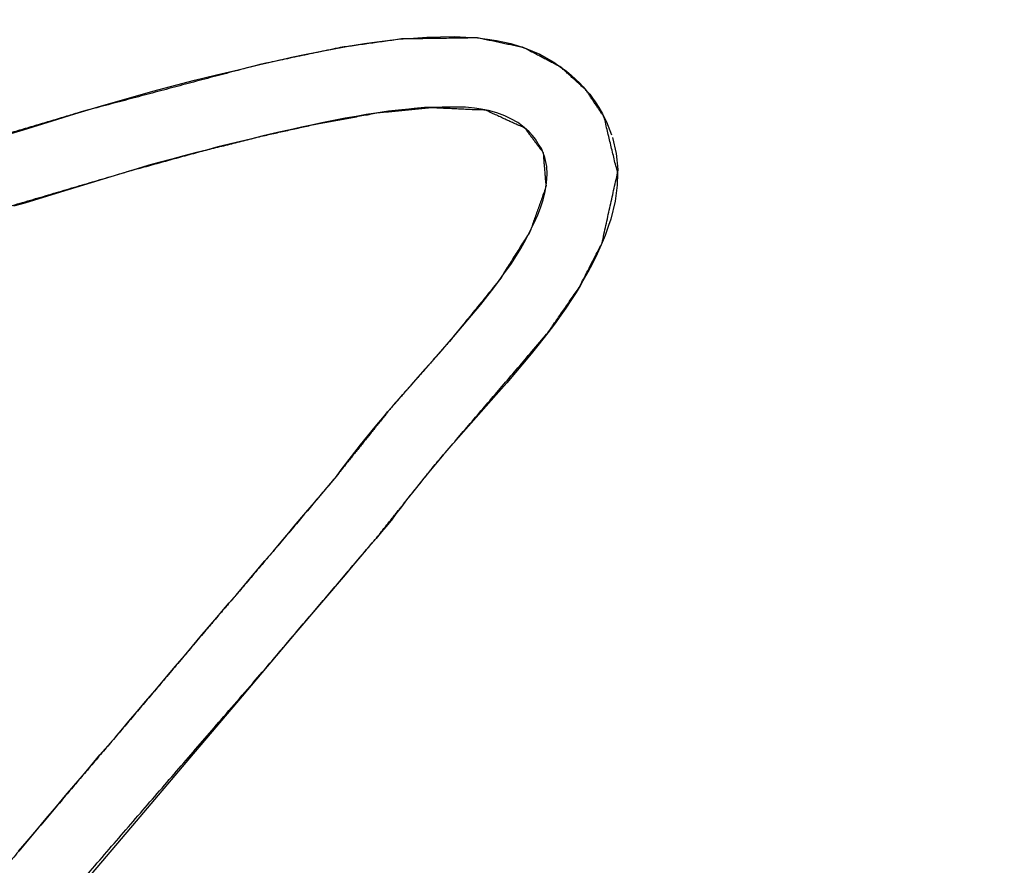
# Model space of a CAD drawing. Units: millimetres. Extents: x 5 to 1169, y 20 to 821.
# Drawn here: x 549 to 553, y 609 to 612 of the extents above; entities that cross this region are included whole.
import ezdxf
from ezdxf.enums import TextEntityAlignment as Align

# ---------------------------------------------------------------- set-up
doc = ezdxf.new("R2010")
doc.units = ezdxf.units.MM
doc.layers.add('Default', color=7, linetype='Continuous')
doc.layers.add('Seri', color=7, linetype='Continuous')
doc.styles.add('SEACAD_Solid_Edge_ISO', font='txt')
doc.styles.add('SEACAD_Solid_Edge_ISOI', font='seisoi.ttf')
doc.dimstyles.new('UNE', dxfattribs={"dimtxt": 10.5, "dimasz": 10.5, "dimexe": 5.25, "dimexo": 0, "dimgap": 2.625, "dimtad": 1, "dimdec": 1, "dimtxsty": 'SEACAD_Solid_Edge_ISO', "dimblk1": '_SE_FILLED', "dimblk2": '_SE_FILLED', "dimsah": 1, "dimcen": 5.25, "dimadec": 0, "dimazin": 0, "dimtfac": 0.7, "dimtdec": 3, "dimtmove": 0, "dimatfit": 3, "dimfxl": 1, "dimarcsym": 0})

# ---------------------------------------------------------------- blocks, each defined once
blk = doc.blocks.new('DMBLK33')
at = {"layer": 'Default', "linetype": 'Continuous'}
for points in [[(123.0914, 693.4642), (112.5914, 691.7142), (123.0914, 689.9642)], [(584.6914, 693.4642), (584.6914, 689.9642), (595.1914, 691.7142)]]:
    blk.add_hatch(color=7, dxfattribs=at).paths.add_polyline_path(points)
at = {"layer": 'Default', "color": 7, "linetype": 'Continuous'}
for p, q in [((112.5914, 642.1574), (112.5914, 696.9642)), ((595.1914, 622.1574), (595.1914, 696.9642)), ((112.5914, 691.7142), (595.1914, 691.7142))]:
    blk.add_line(p, q, dxfattribs=at)
at = {"layer": 'Default', "color": 7, "linetype": 'Continuous', "style": 'SEACAD_Solid_Edge_ISOI'}
blk.add_text('482,6', height=10.5, dxfattribs=at).set_placement((340.0505, 704.8392), align=Align.TOP_LEFT)
blk = doc.blocks.new('_SE_FILLED')
at = {"color": 0}
blk.add_line((0, 0), (-1, 0), dxfattribs=at)
blk.add_solid([(0, 0), (-1, -0.1665), (-1, 0.1665), (0, 0)], dxfattribs=at)

msp = doc.modelspace()

# ---------------------------------------------------------------- linework, layer by layer
at = {"layer": 'Seri', "color": 7, "linetype": 'Continuous'}
for points, knots in [([(549.6889, 603.7798), (549.6515, 603.4842), (549.4682, 603.4923), (549.3794, 603.6665), (549.4673, 603.878), (549.5636, 604.0693), (549.6675, 604.264), (549.7662, 604.4233), (549.8782, 604.5858), (549.9905, 604.7405), (550.0807, 604.8653), (550.4764, 605.4222), (550.6421, 605.6822), (550.7863, 605.8916), (550.9583, 606.1225), (551.1268, 606.3776), (551.2578, 606.5811), (551.3754, 606.7528), (551.5482, 607.0124), (551.6516, 607.1778), (551.7423, 607.3183), (551.8537, 607.4815), (552.0129, 607.7026), (552.1543, 607.8959), (552.3168, 608.1099), (552.4388, 608.2721), (552.2982, 608.3451), (552.2038, 608.3877), (552.5976, 608.6427), (552.885, 608.8749), (553.0542, 609.1215), (553.2181, 609.3969), (553.3394, 609.6043), (553.4695, 609.8088), (553.5749, 609.965), (553.7189, 610.1706), (553.9002, 610.4343), (554.136, 610.7827), (554.2736, 610.977), (554.4368, 611.2022), (555.5481, 612.7774), (555.9805, 613.2959), (556.2279, 613.4425), (556.3588, 613.2386), (556.2434, 613.1829), (556.161, 613.1319), (556.1062, 613.0897), (556.0477, 613.036), (555.9962, 612.9798), (555.9346, 612.9019), (555.8024, 612.7203), (555.5778, 612.4104), (555.3342, 612.0746), (555.0192, 611.6274), (554.5807, 610.9926), (554.1469, 610.3729), (553.5295, 609.4559), (553.1409, 608.722), (553.389, 608.7488), (554.0732, 609.6821), (554.5642, 610.3995), (555.0856, 611.1491), (555.6039, 611.8357), (556.0887, 612.5421), (556.9901, 613.7881), (557.4839, 614.0259), (557.1932, 613.6607), (556.4438, 612.627), (555.7033, 611.5674), (554.8701, 610.4269), (554.2206, 609.4701), (553.7415, 608.783), (553.8633, 608.3219), (553.6496, 607.9275), (553.4613, 607.6603), (553.2768, 607.42), (553.1035, 607.5816), (553.3295, 607.8808), (553.4237, 608.0173), (553.5511, 608.2436), (553.6823, 608.5022), (553.5832, 608.5149), (553.4083, 608.2915), (553.0729, 607.8488), (552.7416, 607.4147), (552.6463, 606.9339), (552.5176, 606.516), (552.3632, 606.125), (552.0238, 605.5207), (551.3086, 604.6797), (550.6962, 604.2152), (550.5142, 604.5768), (550.9246, 605.211), (551.3481, 605.8746), (551.9691, 606.7777), (552.473, 607.4614), (551.9488, 607.1962), (551.4571, 606.448), (551.0023, 605.7806), (550.4287, 604.9365), (549.6889, 603.7798)], [0, 0, 0.006066, 0.009799, 0.013781, 0.018443, 0.022803, 0.027295, 0.03111, 0.035127, 0.039019, 0.042153, 0.056061, 0.062337, 0.067512, 0.073374, 0.079598, 0.084525, 0.088762, 0.095109, 0.09908, 0.102485, 0.106508, 0.112054, 0.116929, 0.1224, 0.12653, 0.129754, 0.131863, 0.141413, 0.148934, 0.155024, 0.161548, 0.166438, 0.171371, 0.175207, 0.180318, 0.186833, 0.195397, 0.200243, 0.205905, 0.245149, 0.258893, 0.264747, 0.26968, 0.272289, 0.274261, 0.275669, 0.277286, 0.278837, 0.280859, 0.285432, 0.293222, 0.301667, 0.312803, 0.32851, 0.343908, 0.366412, 0.383318, 0.388398, 0.411955, 0.429652, 0.448241, 0.465754, 0.483194, 0.514501, 0.525658, 0.535159, 0.561151, 0.587467, 0.616219, 0.639762, 0.656813, 0.666522, 0.675653, 0.68231, 0.688476, 0.6933, 0.700932, 0.704309, 0.709596, 0.7155, 0.717534, 0.72331, 0.734617, 0.745733, 0.755712, 0.764612, 0.773171, 0.787281, 0.809754, 0.825401, 0.833642, 0.84902, 0.865045, 0.887358, 0.904648, 0.916608, 0.934833, 0.951274, 0.972049, 1, 1]), ([(546.8466, 610.6246), (547.0542, 610.9798), (547.3591, 611.0877), (547.6633, 611.2073), (547.908, 611.3085), (548.4093, 611.4876), (549.0101, 611.6808), (549.4204, 611.8026), (550.0217, 611.9622), (550.2956, 612.0198), (550.5047, 612.0493), (550.764, 612.0529), (550.9217, 612.0195), (551.0484, 611.9529), (551.1351, 611.874), (551.196, 611.7825), (551.2415, 611.5925), (551.1888, 611.354), (551.1104, 611.2015), (551.0042, 611.0477), (550.6195, 610.598), (550.5021, 610.4512), (550.4192, 610.3474), (550.0562, 609.9206), (549.0098, 608.7099), (548.8954, 608.3882), (549.6812, 608.8396), (549.953, 608.9779), (550.1464, 609.0567), (550.3275, 609.1054), (550.5499, 609.0307), (550.4982, 608.6844), (550.3826, 608.4984), (550.2795, 608.3661), (550.1731, 608.2466), (550.0097, 608.081), (550.6031, 608.354), (550.8342, 608.4739), (551.0134, 608.5312), (551.1047, 608.2492), (550.9329, 608.0009), (550.578, 607.5595), (550.4998, 607.8325), (550.6683, 608.0456), (550.4318, 607.9827), (550.1151, 607.8027), (549.7706, 607.6071), (549.5152, 607.464), (549.3053, 607.4065), (549.3972, 607.7881), (549.7591, 608.1694), (549.9535, 608.3637), (550.0988, 608.5238), (550.2485, 608.73), (550.3149, 608.8577), (550.1503, 608.8014), (549.9577, 608.7148), (549.722, 608.5886), (549.4755, 608.449), (549.3048, 608.3526), (549.1119, 608.2408), (548.9533, 608.1412), (548.8188, 608.0525), (548.6107, 607.9132), (548.2075, 607.6369), (547.9936, 607.4903), (547.7113, 607.4256), (547.8006, 607.7199), (548.162, 608.1449), (548.3469, 608.3457), (548.5792, 608.5972), (548.7413, 608.7719), (548.9209, 608.9659), (549.1652, 609.2389), (549.3495, 609.4573), (549.5081, 609.644), (549.6622, 609.8252), (549.8333, 610.0278), (549.9648, 610.1815), (550.1368, 610.3847), (550.2874, 610.5639), (550.4705, 610.793), (550.6682, 611.0178), (550.8394, 611.228), (550.9438, 611.3943), (550.9976, 611.546), (550.9877, 611.6618), (550.9248, 611.7463), (550.7912, 611.8072), (550.6087, 611.8157), (550.4268, 611.7981), (550.2247, 611.7615), (550.0334, 611.719), (549.8184, 611.6653), (549.5845, 611.6011), (549.0188, 611.4347), (548.6376, 611.3124), (547.9432, 611.0651), (547.566, 610.9084), (547.0012, 610.7), (546.8466, 610.6246)], [0, 0, 0.013289, 0.023737, 0.034291, 0.042846, 0.06004, 0.080427, 0.09425, 0.114346, 0.123385, 0.130208, 0.138584, 0.143789, 0.148414, 0.1522, 0.155752, 0.162062, 0.16995, 0.175488, 0.181526, 0.200641, 0.206712, 0.211003, 0.229102, 0.280789, 0.291818, 0.32109, 0.33094, 0.337684, 0.343744, 0.35132, 0.362631, 0.369706, 0.375123, 0.38029, 0.387804, 0.408903, 0.417311, 0.423388, 0.432961, 0.442715, 0.46101, 0.470184, 0.478956, 0.486857, 0.498625, 0.511423, 0.520878, 0.527908, 0.540586, 0.557566, 0.566446, 0.573428, 0.58166, 0.586308, 0.591926, 0.598746, 0.607383, 0.616533, 0.622864, 0.630067, 0.636117, 0.641321, 0.64941, 0.665198, 0.673574, 0.682929, 0.692865, 0.710882, 0.7197, 0.730758, 0.738456, 0.746999, 0.75883, 0.768061, 0.775974, 0.783657, 0.792223, 0.798755, 0.807356, 0.814916, 0.82439, 0.834058, 0.842816, 0.849159, 0.854357, 0.858112, 0.861514, 0.866256, 0.872157, 0.87806, 0.884696, 0.891027, 0.898183, 0.906018, 0.925064, 0.937996, 0.961806, 0.974998, 0.994444, 1, 1])]:
    msp.add_open_spline(points, degree=1, knots=knots, dxfattribs=at)
for points in [[(550.457, 612.0443), (550.457, 612.0443), (550.4933, 612.0484), (550.4933, 612.0484)], [(550.4933, 612.0484), (550.4933, 612.0484), (550.5463, 612.0524), (550.5463, 612.0524)], [(550.5463, 612.0524), (550.5463, 612.0524), (550.5915, 612.0557), (550.5915, 612.0557)], [(550.5915, 612.0557), (550.5915, 612.0557), (550.6375, 612.0569), (550.6375, 612.0569)], [(550.6375, 612.0569), (550.6375, 612.0569), (550.6856, 612.0573), (550.6856, 612.0573)], [(550.6856, 612.0573), (550.6856, 612.0573), (550.7243, 612.0557), (550.7243, 612.0557)], [(550.7243, 612.0557), (550.7243, 612.0557), (550.7646, 612.0528), (550.7646, 612.0528)], [(550.7646, 612.0528), (550.7646, 612.0528), (550.7984, 612.0484), (550.7984, 612.0484)], [(550.7984, 612.0484), (550.7984, 612.0484), (550.8286, 612.0439), (550.8286, 612.0439)], [(550.2211, 612.0056), (550.2211, 612.0056), (550.2692, 612.0146), (550.2692, 612.0146)], [(550.2692, 612.0146), (550.2692, 612.0146), (550.3046, 612.0215), (550.3046, 612.0215)], [(550.3046, 612.0215), (550.3046, 612.0215), (550.3437, 612.028), (550.3437, 612.028)], [(550.3437, 612.028), (550.3437, 612.028), (550.3792, 612.0337), (550.3792, 612.0337)], [(550.3792, 612.0337), (550.3792, 612.0337), (550.4211, 612.0398), (550.4211, 612.0398)], [(550.4211, 612.0398), (550.4211, 612.0398), (550.457, 612.0443), (550.457, 612.0443)], [(550.8286, 612.0439), (550.8286, 612.0439), (550.8505, 612.0394), (550.8505, 612.0394)], [(550.8505, 612.0394), (550.8505, 612.0394), (550.8778, 612.0337), (550.8778, 612.0337)], [(550.8778, 612.0337), (550.8778, 612.0337), (550.9063, 612.0243), (550.9063, 612.0243)], [(550.9063, 612.0243), (550.9063, 612.0243), (550.9324, 612.0161), (550.9324, 612.0161)], [(550.9324, 612.0161), (550.9324, 612.0161), (550.9511, 612.008), (550.9511, 612.008)], [(550.0214, 611.9621), (550.0214, 611.9621), (550.0927, 611.9784), (550.0927, 611.9784)], [(550.0927, 611.9784), (550.0927, 611.9784), (550.1299, 611.9869), (550.1299, 611.9869)], [(550.1299, 611.9869), (550.1299, 611.9869), (550.1739, 611.9963), (550.1739, 611.9963)], [(550.1739, 611.9963), (550.1739, 611.9963), (550.2211, 612.0056), (550.2211, 612.0056)], [(550.9511, 612.008), (550.9511, 612.008), (550.9764, 611.9974), (550.9764, 611.9974)], [(550.9764, 611.9974), (550.9764, 611.9974), (550.998, 611.9852), (550.998, 611.9852)], [(550.998, 611.9852), (550.998, 611.9852), (551.024, 611.9706), (551.024, 611.9706)], [(549.8747, 611.9271), (549.8747, 611.9271), (549.9485, 611.9446), (549.9485, 611.9446)], [(549.9485, 611.9446), (549.9485, 611.9446), (550.0214, 611.9621), (550.0214, 611.9621)], [(551.024, 611.9706), (551.024, 611.9706), (551.0464, 611.9543), (551.0464, 611.9543)], [(551.0464, 611.9543), (551.0464, 611.9543), (551.068, 611.9396), (551.068, 611.9396)], [(549.7988, 611.9084), (549.7988, 611.9084), (549.8747, 611.9271), (549.8747, 611.9271)], [(551.068, 611.9396), (551.068, 611.9396), (551.0839, 611.9254), (551.0839, 611.9254)], [(551.0839, 611.9254), (551.0839, 611.9254), (551.0998, 611.9111), (551.0998, 611.9111)], [(551.0998, 611.9111), (551.0998, 611.9111), (551.1116, 611.9001), (551.1116, 611.9001)], [(549.6567, 611.871), (549.6567, 611.871), (549.7988, 611.9084), (549.7988, 611.9084)], [(551.1116, 611.9001), (551.1116, 611.9001), (551.1246, 611.8859), (551.1246, 611.8859)], [(551.1246, 611.8859), (551.1246, 611.8859), (551.1361, 611.8729), (551.1361, 611.8729)], [(549.4712, 611.8183), (549.4712, 611.8183), (549.6567, 611.871), (549.6567, 611.871)], [(551.1361, 611.8729), (551.1361, 611.8729), (551.1466, 611.8611), (551.1466, 611.8611)], [(551.1466, 611.8611), (551.1466, 611.8611), (551.156, 611.8472), (551.156, 611.8472)], [(551.156, 611.8472), (551.156, 611.8472), (551.165, 611.835), (551.165, 611.835)], [(549.391, 611.7935), (549.391, 611.7935), (549.4712, 611.8183), (549.4712, 611.8183)], [(550.5299, 611.8103), (550.5299, 611.8103), (550.4951, 611.8068), (550.4951, 611.8068)], [(550.548, 611.8122), (550.548, 611.8122), (550.5299, 611.8103), (550.5299, 611.8103)], [(550.5837, 611.8152), (550.5837, 611.8152), (550.548, 611.8122), (550.548, 611.8122)], [(550.6091, 611.8157), (550.6091, 611.8157), (550.5837, 611.8152), (550.5837, 611.8152)], [(550.6439, 611.8172), (550.6439, 611.8172), (550.6091, 611.8157), (550.6091, 611.8157)], [(550.6851, 611.8172), (550.6851, 611.8172), (550.6439, 611.8172), (550.6439, 611.8172)], [(550.7229, 611.8162), (550.7229, 611.8162), (550.6851, 611.8172), (550.6851, 611.8172)], [(550.7537, 611.8137), (550.7537, 611.8137), (550.7229, 611.8162), (550.7229, 611.8162)], [(550.7766, 611.8098), (550.7766, 611.8098), (550.7537, 611.8137), (550.7537, 611.8137)], [(551.165, 611.835), (551.165, 611.835), (551.1784, 611.8152), (551.1784, 611.8152)], [(551.1784, 611.8152), (551.1784, 611.8152), (551.1898, 611.794), (551.1898, 611.794)], [(549.3144, 611.7699), (549.3144, 611.7699), (549.391, 611.7935), (549.391, 611.7935)], [(550.3132, 611.779), (550.3132, 611.779), (550.2789, 611.7725), (550.2789, 611.7725)], [(550.3504, 611.7854), (550.3504, 611.7854), (550.3132, 611.779), (550.3132, 611.779)], [(550.3847, 611.7914), (550.3847, 611.7914), (550.3504, 611.7854), (550.3504, 611.7854)], [(550.4175, 611.7968), (550.4175, 611.7968), (550.3847, 611.7914), (550.3847, 611.7914)], [(550.4608, 611.8028), (550.4608, 611.8028), (550.4175, 611.7968), (550.4175, 611.7968)], [(550.4951, 611.8068), (550.4951, 611.8068), (550.4608, 611.8028), (550.4608, 611.8028)], [(550.8014, 611.8053), (550.8014, 611.8053), (550.7766, 611.8098), (550.7766, 611.8098)], [(550.8303, 611.7973), (550.8303, 611.7973), (550.8014, 611.8053), (550.8014, 611.8053)], [(550.8576, 611.7874), (550.8576, 611.7874), (550.8303, 611.7973), (550.8303, 611.7973)], [(550.878, 611.7775), (550.878, 611.7775), (550.8576, 611.7874), (550.8576, 611.7874)], [(550.9013, 611.7641), (550.9013, 611.7641), (550.878, 611.7775), (550.878, 611.7775)], [(551.1898, 611.794), (551.1898, 611.794), (551.2044, 611.7668), (551.2044, 611.7668)], [(549.2162, 611.7394), (549.2162, 611.7394), (549.3144, 611.7699), (549.3144, 611.7699)], [(550.1641, 611.7482), (550.1641, 611.7482), (550.1248, 611.7397), (550.1248, 611.7397)], [(550.1984, 611.7551), (550.1984, 611.7551), (550.1641, 611.7482), (550.1641, 611.7482)], [(550.2337, 611.7636), (550.2337, 611.7636), (550.1984, 611.7551), (550.1984, 611.7551)], [(550.2789, 611.7725), (550.2789, 611.7725), (550.2337, 611.7636), (550.2337, 611.7636)], [(550.9232, 611.7477), (550.9232, 611.7477), (550.9013, 611.7641), (550.9013, 611.7641)], [(550.9401, 611.7323), (550.9401, 611.7323), (550.9232, 611.7477), (550.9232, 611.7477)], [(551.2044, 611.7668), (551.2044, 611.7668), (551.2215, 611.722), (551.2215, 611.722)], [(549.143, 611.7179), (549.143, 611.7179), (549.2162, 611.7394), (549.2162, 611.7394)], [(550.0332, 611.7189), (550.0332, 611.7189), (549.9899, 611.7079), (549.9899, 611.7079)], [(550.0675, 611.7268), (550.0675, 611.7268), (550.0332, 611.7189), (550.0332, 611.7189)], [(550.0865, 611.7313), (550.0865, 611.7313), (550.0675, 611.7268), (550.0675, 611.7268)], [(550.1248, 611.7397), (550.1248, 611.7397), (550.0865, 611.7313), (550.0865, 611.7313)], [(550.9515, 611.7201), (550.9515, 611.7201), (550.9401, 611.7323), (550.9401, 611.7323)], [(550.9615, 611.7072), (550.9615, 611.7072), (550.9515, 611.7201), (550.9515, 611.7201)], [(551.2248, 611.7134), (551.2248, 611.7134), (551.2374, 611.6593), (551.2374, 611.6593)], [(549.8791, 611.6811), (549.8791, 611.6811), (549.8398, 611.6707), (549.8398, 611.6707)], [(549.9179, 611.6911), (549.9179, 611.6911), (549.8791, 611.6811), (549.8791, 611.6811)], [(549.9407, 611.6965), (549.9407, 611.6965), (549.9179, 611.6911), (549.9179, 611.6911)], [(549.9899, 611.7079), (549.9899, 611.7079), (549.9407, 611.6965), (549.9407, 611.6965)], [(550.9709, 611.6923), (550.9709, 611.6923), (550.9615, 611.7072), (550.9615, 611.7072)], [(550.9819, 611.6754), (550.9819, 611.6754), (550.9709, 611.6923), (550.9709, 611.6923)], [(549.7633, 611.6508), (549.7633, 611.6508), (549.7215, 611.6394), (549.7215, 611.6394)], [(549.806, 611.6622), (549.806, 611.6622), (549.7633, 611.6508), (549.7633, 611.6508)], [(549.8398, 611.6707), (549.8398, 611.6707), (549.806, 611.6622), (549.806, 611.6622)], [(550.9883, 611.6605), (550.9883, 611.6605), (550.9819, 611.6754), (550.9819, 611.6754)], [(550.9938, 611.6451), (550.9938, 611.6451), (550.9883, 611.6605), (550.9883, 611.6605)], [(550.9963, 611.6352), (550.9963, 611.6352), (550.9938, 611.6451), (550.9938, 611.6451)], [(551.2374, 611.6593), (551.2374, 611.6593), (551.2423, 611.6038), (551.2423, 611.6038)], [(549.6187, 611.6116), (549.6187, 611.6116), (549.3426, 611.5269), (549.3426, 611.5269)], [(549.6435, 611.6185), (549.6435, 611.6185), (549.6187, 611.6116), (549.6187, 611.6116)], [(549.6823, 611.629), (549.6823, 611.629), (549.6435, 611.6185), (549.6435, 611.6185)], [(549.7215, 611.6394), (549.7215, 611.6394), (549.6823, 611.629), (549.6823, 611.629)], [(551.0002, 611.6143), (551.0002, 611.6143), (550.9963, 611.6352), (550.9963, 611.6352)], [(551.0017, 611.588), (551.0017, 611.588), (551.0002, 611.6143), (551.0002, 611.6143)], [(550.9997, 611.5582), (550.9997, 611.5582), (551.0017, 611.588), (551.0017, 611.588)], [(551.2415, 611.5932), (551.2415, 611.5932), (551.2399, 611.5509), (551.2399, 611.5509)], [(551.2423, 611.6038), (551.2423, 611.6038), (551.2415, 611.5932), (551.2415, 611.5932)], [(550.9948, 611.5294), (550.9948, 611.5294), (550.9997, 611.5582), (550.9997, 611.5582)], [(551.2399, 611.5509), (551.2399, 611.5509), (551.233, 611.4967), (551.233, 611.4967)], [(549.3426, 611.5269), (549.3426, 611.5269), (549.2208, 611.4896), (549.2208, 611.4896)], [(550.9878, 611.5006), (550.9878, 611.5006), (550.9948, 611.5294), (550.9948, 611.5294)], [(549.2208, 611.4896), (549.2208, 611.4896), (549.1819, 611.4789), (549.1819, 611.4789)], [(550.9789, 611.4732), (550.9789, 611.4732), (550.9878, 611.5006), (550.9878, 611.5006)], [(551.233, 611.4967), (551.233, 611.4967), (551.2187, 611.4349), (551.2187, 611.4349)], [(550.9575, 611.4227), (550.9575, 611.4227), (550.9694, 611.4495), (550.9694, 611.4495)], [(550.9694, 611.4495), (550.9694, 611.4495), (550.9789, 611.4732), (550.9789, 611.4732)], [(550.9441, 611.3948), (550.9441, 611.3948), (550.9575, 611.4227), (550.9575, 611.4227)], [(551.211, 611.4128), (551.211, 611.4128), (551.1992, 611.379), (551.1992, 611.379)], [(551.2187, 611.4349), (551.2187, 611.4349), (551.211, 611.4128), (551.211, 611.4128)], [(550.9292, 611.366), (550.9292, 611.366), (550.9441, 611.3948), (550.9441, 611.3948)], [(551.1992, 611.379), (551.1992, 611.379), (551.1861, 611.3476), (551.1861, 611.3476)], [(550.9118, 611.3352), (550.9118, 611.3352), (550.9292, 611.366), (550.9292, 611.366)], [(551.1861, 611.3476), (551.1861, 611.3476), (551.1723, 611.3163), (551.1723, 611.3163)], [(550.8775, 611.2806), (550.8775, 611.2806), (550.8969, 611.3109), (550.8969, 611.3109)], [(550.8969, 611.3109), (550.8969, 611.3109), (550.9118, 611.3352), (550.9118, 611.3352)], [(551.1723, 611.3163), (551.1723, 611.3163), (551.1568, 611.2833), (551.1568, 611.2833)], [(550.8561, 611.2513), (550.8561, 611.2513), (550.8775, 611.2806), (550.8775, 611.2806)], [(551.1568, 611.2833), (551.1568, 611.2833), (551.1405, 611.2536), (551.1405, 611.2536)], [(550.8352, 611.222), (550.8352, 611.222), (550.8561, 611.2513), (550.8561, 611.2513)], [(551.1405, 611.2536), (551.1405, 611.2536), (551.1238, 611.2243), (551.1238, 611.2243)], [(550.8163, 611.1967), (550.8163, 611.1967), (550.8352, 611.222), (550.8352, 611.222)], [(551.114, 611.2076), (551.114, 611.2076), (551.1006, 611.1848), (551.1006, 611.1848)], [(551.1238, 611.2243), (551.1238, 611.2243), (551.114, 611.2076), (551.114, 611.2076)], [(550.7759, 611.1443), (550.7759, 611.1443), (550.7997, 611.1741), (550.7997, 611.1741)], [(550.7997, 611.1741), (550.7997, 611.1741), (550.8163, 611.1967), (550.8163, 611.1967)], [(551.1006, 611.1848), (551.1006, 611.1848), (551.0827, 611.1575), (551.0827, 611.1575)], [(550.7316, 611.0912), (550.7316, 611.0912), (550.7759, 611.1443), (550.7759, 611.1443)], [(551.0827, 611.1575), (551.0827, 611.1575), (551.0652, 611.131), (551.0652, 611.131)], [(551.048, 611.1074), (551.048, 611.1074), (551.0269, 611.0773), (551.0269, 611.0773)], [(551.0652, 611.131), (551.0652, 611.131), (551.048, 611.1074), (551.048, 611.1074)], [(550.6819, 611.0336), (550.6819, 611.0336), (550.7316, 611.0912), (550.7316, 611.0912)], [(551.0269, 611.0773), (551.0269, 611.0773), (551.0041, 611.0476), (551.0041, 611.0476)], [(551.0041, 611.0476), (551.0041, 611.0476), (550.9698, 611.0036), (550.9698, 611.0036)], [(550.6307, 610.9745), (550.6307, 610.9745), (550.6819, 611.0336), (550.6819, 611.0336)], [(550.5858, 610.9236), (550.5858, 610.9236), (550.6307, 610.9745), (550.6307, 610.9745)], [(550.947, 610.9755), (550.947, 610.9755), (550.8636, 610.8767), (550.8636, 610.8767)], [(550.9698, 611.0036), (550.9698, 611.0036), (550.947, 610.9755), (550.947, 610.9755)], [(550.5391, 610.8704), (550.5391, 610.8704), (550.5858, 610.9236), (550.5858, 610.9236)], [(550.5092, 610.8366), (550.5092, 610.8366), (550.5391, 610.8704), (550.5391, 610.8704)], [(550.8636, 610.8767), (550.8636, 610.8767), (550.8273, 610.8359), (550.8273, 610.8359)], [(550.4899, 610.8148), (550.4899, 610.8148), (550.5092, 610.8366), (550.5092, 610.8366)], [(550.4705, 610.7929), (550.4705, 610.7929), (550.4899, 610.8148), (550.4899, 610.8148)], [(550.8273, 610.8359), (550.8273, 610.8359), (550.6481, 610.6319), (550.6481, 610.6319)], [(550.4466, 610.7644), (550.4466, 610.7644), (550.4576, 610.778), (550.4576, 610.778)], [(550.4576, 610.778), (550.4576, 610.778), (550.4705, 610.7929), (550.4705, 610.7929)], [(550.4153, 610.7271), (550.4153, 610.7271), (550.4466, 610.7644), (550.4466, 610.7644)], [(550.3656, 610.665), (550.3656, 610.665), (550.4153, 610.7271), (550.4153, 610.7271)], [(550.2958, 610.5757), (550.2958, 610.5757), (550.3656, 610.665), (550.3656, 610.665)], [(550.6481, 610.6319), (550.6481, 610.6319), (550.604, 610.5795), (550.604, 610.5795)], [(550.2829, 610.5574), (550.2829, 610.5574), (550.2958, 610.5757), (550.2958, 610.5757)], [(550.604, 610.5795), (550.604, 610.5795), (550.5816, 610.5522), (550.5816, 610.5522)], [(550.257, 610.5266), (550.257, 610.5266), (550.2715, 610.5439), (550.2715, 610.5439)], [(550.2715, 610.5439), (550.2715, 610.5439), (550.2829, 610.5574), (550.2829, 610.5574)], [(550.5816, 610.5522), (550.5816, 610.5522), (550.5608, 610.5261), (550.5608, 610.5261)], [(550.2227, 610.4858), (550.2227, 610.4858), (550.257, 610.5266), (550.257, 610.5266)], [(550.5421, 610.5025), (550.5421, 610.5025), (550.5225, 610.4781), (550.5225, 610.4781)], [(550.5608, 610.5261), (550.5608, 610.5261), (550.5421, 610.5025), (550.5421, 610.5025)], [(550.179, 610.4347), (550.179, 610.4347), (550.2227, 610.4858), (550.2227, 610.4858)], [(550.5225, 610.4781), (550.5225, 610.4781), (550.5046, 610.4545), (550.5046, 610.4545)], [(550.1393, 610.3876), (550.1393, 610.3876), (550.179, 610.4347), (550.179, 610.4347)], [(550.5046, 610.4545), (550.5046, 610.4545), (550.4862, 610.4297), (550.4862, 610.4297)], [(550.4704, 610.4089), (550.4704, 610.4089), (550.4634, 610.3991), (550.4634, 610.3991)], [(550.4862, 610.4297), (550.4862, 610.4297), (550.4704, 610.4089), (550.4704, 610.4089)], [(550.1209, 610.3658), (550.1209, 610.3658), (550.1393, 610.3876), (550.1393, 610.3876)], [(550.437, 610.3686), (550.437, 610.3686), (550.4182, 610.3462), (550.4182, 610.3462)], [(550.4524, 610.3865), (550.4524, 610.3865), (550.437, 610.3686), (550.437, 610.3686)], [(550.4634, 610.3991), (550.4634, 610.3991), (550.4524, 610.3865), (550.4524, 610.3865)], [(550.0672, 610.3022), (550.0672, 610.3022), (550.095, 610.3345), (550.095, 610.3345)], [(550.095, 610.3345), (550.095, 610.3345), (550.1209, 610.3658), (550.1209, 610.3658)], [(550.4182, 610.3462), (550.4182, 610.3462), (550.3848, 610.3071), (550.3848, 610.3071)], [(550.0393, 610.2694), (550.0393, 610.2694), (550.0672, 610.3022), (550.0672, 610.3022)], [(550.3848, 610.3071), (550.3848, 610.3071), (550.3587, 610.277), (550.3587, 610.277)], [(550.0036, 610.2282), (550.0036, 610.2282), (550.0393, 610.2694), (550.0393, 610.2694)], [(550.3587, 610.277), (550.3587, 610.277), (550.3335, 610.2473), (550.3335, 610.2473)], [(550.3335, 610.2473), (550.3335, 610.2473), (550.3127, 610.2225), (550.3127, 610.2225)], [(549.9626, 610.1788), (549.9626, 610.1788), (550.0036, 610.2282), (550.0036, 610.2282)], [(550.3127, 610.2225), (550.3127, 610.2225), (550.1452, 610.0257), (550.1452, 610.0257)], [(549.9407, 610.153), (549.9407, 610.153), (549.9626, 610.1788), (549.9626, 610.1788)], [(549.9174, 610.1262), (549.9174, 610.1262), (549.9407, 610.153), (549.9407, 610.153)], [(549.8756, 610.077), (549.8756, 610.077), (549.898, 610.1033), (549.898, 610.1033)], [(549.898, 610.1033), (549.898, 610.1033), (549.9174, 610.1262), (549.9174, 610.1262)], [(549.8468, 610.0437), (549.8468, 610.0437), (549.8756, 610.077), (549.8756, 610.077)], [(549.819, 610.0109), (549.819, 610.0109), (549.8468, 610.0437), (549.8468, 610.0437)], [(549.7926, 609.9791), (549.7926, 609.9791), (549.819, 610.0109), (549.819, 610.0109)], [(550.1452, 610.0257), (550.1452, 610.0257), (549.9617, 609.8089), (549.9617, 609.8089)], [(549.7648, 609.9458), (549.7648, 609.9458), (549.7926, 609.9791), (549.7926, 609.9791)], [(549.7345, 609.9106), (549.7345, 609.9106), (549.7648, 609.9458), (549.7648, 609.9458)], [(549.6977, 609.8674), (549.6977, 609.8674), (549.7345, 609.9106), (549.7345, 609.9106)], [(549.6634, 609.8266), (549.6634, 609.8266), (549.6977, 609.8674), (549.6977, 609.8674)], [(549.6331, 609.7909), (549.6331, 609.7909), (549.6634, 609.8266), (549.6634, 609.8266)], [(549.9617, 609.8089), (549.9617, 609.8089), (549.7817, 609.5969), (549.7817, 609.5969)], [(549.6033, 609.7561), (549.6033, 609.7561), (549.6331, 609.7909), (549.6331, 609.7909)], [(549.5752, 609.7232), (549.5752, 609.7232), (549.6033, 609.7561), (549.6033, 609.7561)], [(549.5295, 609.6691), (549.5295, 609.6691), (549.5544, 609.6979), (549.5544, 609.6979)], [(549.5544, 609.6979), (549.5544, 609.6979), (549.5752, 609.7232), (549.5752, 609.7232)], [(549.5042, 609.6393), (549.5042, 609.6393), (549.5295, 609.6691), (549.5295, 609.6691)], [(549.4768, 609.608), (549.4768, 609.608), (549.5042, 609.6393), (549.5042, 609.6393)], [(549.446, 609.5712), (549.446, 609.5712), (549.4768, 609.608), (549.4768, 609.608)], [(549.7817, 609.5969), (549.7817, 609.5969), (549.5999, 609.3822), (549.5999, 609.3822)], [(549.4167, 609.5365), (549.4167, 609.5365), (549.446, 609.5712), (549.446, 609.5712)], [(549.3874, 609.5022), (549.3874, 609.5022), (549.4167, 609.5365), (549.4167, 609.5365)], [(549.3595, 609.4693), (549.3595, 609.4693), (549.3874, 609.5022), (549.3874, 609.5022)], [(549.3287, 609.4321), (549.3287, 609.4321), (549.3595, 609.4693), (549.3595, 609.4693)], [(549.2934, 609.3913), (549.2934, 609.3913), (549.3287, 609.4321), (549.3287, 609.4321)], [(549.2611, 609.3521), (549.2611, 609.3521), (549.2934, 609.3913), (549.2934, 609.3913)], [(549.5999, 609.3822), (549.5999, 609.3822), (549.396, 609.1417), (549.396, 609.1417)], [(549.2288, 609.3139), (549.2288, 609.3139), (549.2611, 609.3521), (549.2611, 609.3521)], [(549.1995, 609.2801), (549.1995, 609.2801), (549.2288, 609.3139), (549.2288, 609.3139)]]:
    msp.add_open_spline(points, degree=3, dxfattribs=at)

# ---------------------------------------------------------------- dimensions: what is measured, and where the dimension line sits
at = {"layer": 'Default', "color": 7, "linetype": 'Continuous'}
dim = msp.add_linear_dim(base=(595.1914, 691.7142), p1=(112.5914, 602.1574), p2=(595.1914, 622.1574), text='\\A1;<>', dimstyle='UNE', dxfattribs=at)
dim.commit()
dim.dimension.update_dxf_attribs({"geometry": 'DMBLK33', "text_midpoint": (353.8914, 691.7142), "dimtype": 160})

doc.saveas('drawing.dxf')
